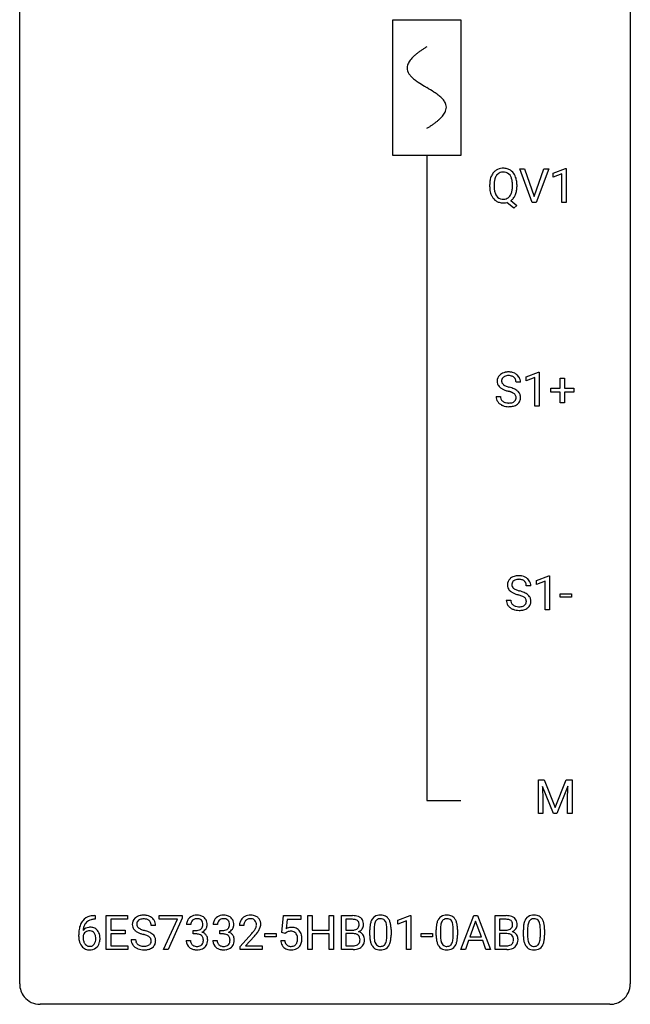
# Model space of a CAD drawing. Extents: x 2.8 to 26.6, y -2.8 to 76.6.
# Drawn here: x 2.8 to 26.6, y -2.8 to 35.6 of the extents above; entities that cross this region are included whole.
import ezdxf

# ---------------------------------------------------------------- set-up
doc = ezdxf.new("R2010")
doc.units = 0
for name, color, linetype in [('DEFAULT_255_1_388', 255, 'CONTINUOUS'), ('DEFAULT_255_2_778', 255, 'CONTINUOUS'), ('DEFAULT_255_2_778_1', 255, 'CONTINUOUS')]:
    doc.layers.add(name, color=color, linetype=linetype)

msp = doc.modelspace()

# ---------------------------------------------------------------- linework, layer by layer
at = {"layer": 'DEFAULT_255_1_388'}
for p, q in [((22.768, 28.464), (22.281, 29.78)), ((22.281, 29.78), (22.469, 29.78)), ((22.469, 29.78), (22.843, 28.695)), ((22.843, 28.695), (23.219, 29.78)), ((23.409, 29.78), (22.921, 28.464)), ((23.219, 29.78), (23.409, 29.78)), ((23.586, 29.607), (24.065, 29.786)), ((23.586, 29.455), (23.586, 29.607)), ((23.923, 29.578), (23.586, 29.455)), ((23.923, 28.464), (23.923, 29.578)), ((24.065, 29.786), (24.091, 29.786)), ((24.091, 29.786), (24.091, 28.464)), ((21.107, 29.068), (21.107, 29.163)), ((21.28, 29.176), (21.28, 29.08)), ((21.992, 29.067), (21.992, 29.165)), ((22.166, 29.164), (22.166, 29.08)), ((22.052, 28.242), (21.775, 28.463)), ((21.935, 28.536), (22.17, 28.351)), ((22.921, 28.464), (22.768, 28.464)), ((24.091, 28.464), (23.923, 28.464)), ((22.17, 28.351), (22.052, 28.242)), ((22.533, 21.669), (23.012, 21.849)), ((22.533, 21.517), (22.533, 21.669)), ((22.87, 21.641), (22.533, 21.517)), ((22.87, 20.527), (22.87, 21.641)), ((23.012, 21.849), (23.038, 21.849)), ((23.038, 21.849), (23.038, 20.527)), ((23.856, 21.233), (23.856, 21.617)), ((23.856, 21.617), (24.024, 21.617)), ((24.024, 21.617), (24.024, 21.233)), ((22.307, 21.462), (22.133, 21.462)), ((23.489, 21.074), (23.489, 21.233)), ((23.489, 21.233), (23.856, 21.233)), ((24.024, 21.233), (24.391, 21.233)), ((24.391, 21.233), (24.391, 21.074)), ((21.354, 20.908), (21.528, 20.908)), ((23.856, 21.074), (23.489, 21.074)), ((23.856, 20.659), (23.856, 21.074)), ((24.391, 21.074), (24.024, 21.074)), ((24.024, 21.074), (24.024, 20.659)), ((23.038, 20.527), (22.87, 20.527)), ((24.024, 20.659), (23.856, 20.659)), ((22.934, 13.732), (23.413, 13.911)), ((23.413, 13.911), (23.439, 13.911)), ((23.439, 13.911), (23.439, 12.589)), ((22.708, 13.525), (22.534, 13.525)), ((22.934, 13.58), (22.934, 13.732)), ((23.271, 13.703), (22.934, 13.58)), ((23.271, 12.589), (23.271, 13.703)), ((23.853, 13.08), (23.853, 13.216)), ((23.853, 13.216), (24.294, 13.216)), ((24.294, 13.08), (23.853, 13.08)), ((24.294, 13.216), (24.294, 13.08)), ((21.755, 12.971), (21.929, 12.971)), ((23.439, 12.589), (23.271, 12.589)), ((23.008, 5.967), (23.232, 5.967)), ((23.008, 4.652), (23.008, 5.967)), ((23.232, 5.967), (23.662, 4.894)), ((23.662, 4.894), (24.092, 5.967)), ((24.092, 5.967), (24.317, 5.967)), ((24.317, 5.967), (24.317, 4.652)), ((23.596, 4.652), (23.165, 5.714)), ((23.165, 5.714), (23.182, 5.164)), ((24.16, 5.717), (23.728, 4.652)), ((24.144, 5.164), (24.16, 5.717)), ((23.182, 5.164), (23.182, 4.652)), ((24.144, 4.652), (24.144, 5.164)), ((23.182, 4.652), (23.008, 4.652)), ((23.728, 4.652), (23.596, 4.652)), ((24.317, 4.652), (24.144, 4.652)), ((5.727, 0.535), (5.697, 0.535)), ((5.698, 0.677), (5.727, 0.677)), ((5.727, 0.677), (5.727, 0.535)), ((6.154, -0.64), (6.154, 0.676)), ((6.154, 0.676), (6.981, 0.676)), ((6.981, 0.533), (6.327, 0.533)), ((6.327, 0.533), (6.327, 0.11)), ((6.981, 0.676), (6.981, 0.533)), ((8.22, 0.538), (8.22, 0.676)), ((8.22, 0.676), (9.109, 0.676)), ((8.932, 0.538), (8.22, 0.538)), ((8.389, -0.64), (8.932, 0.538)), ((9.109, 0.582), (8.565, -0.64)), ((9.109, 0.676), (9.109, 0.582)), ((13.004, 0.02), (13.071, 0.676)), ((13.071, 0.676), (13.745, 0.676)), ((13.212, 0.521), (13.173, 0.163)), ((13.745, 0.521), (13.212, 0.521)), ((13.745, 0.676), (13.745, 0.521)), ((14.009, -0.64), (14.009, 0.676)), ((14.009, 0.676), (14.183, 0.676)), ((14.183, 0.676), (14.183, 0.11)), ((14.846, 0.11), (14.846, 0.676)), ((14.846, 0.676), (15.02, 0.676)), ((15.02, 0.676), (15.02, -0.64)), ((15.329, -0.64), (15.329, 0.676)), ((15.329, 0.676), (15.759, 0.676)), ((15.502, 0.533), (15.502, 0.115)), ((15.759, 0.533), (15.502, 0.533)), ((17.521, 0.502), (18, 0.682)), ((17.521, 0.351), (17.521, 0.502)), ((17.858, 0.474), (17.521, 0.351)), ((17.858, -0.64), (17.858, 0.474)), ((18, 0.682), (18.026, 0.682)), ((18.026, 0.682), (18.026, -0.64)), ((19.981, -0.64), (20.483, 0.676)), ((20.559, 0.462), (20.336, -0.154)), ((20.483, 0.676), (20.635, 0.676)), ((20.783, -0.154), (20.559, 0.462)), ((20.635, 0.676), (21.139, -0.64)), ((21.316, -0.64), (21.316, 0.676)), ((21.316, 0.676), (21.746, 0.676)), ((21.489, 0.533), (21.489, 0.115)), ((21.746, 0.533), (21.489, 0.533)), ((6.327, 0.11), (6.897, 0.11)), ((6.897, 0.11), (6.897, -0.032)), ((8.078, 0.295), (7.904, 0.295)), ((9.454, 0.331), (9.286, 0.331)), ((9.542, -0.037), (9.542, 0.099)), ((9.542, 0.099), (9.668, 0.099)), ((10.493, 0.331), (10.326, 0.331)), ((10.581, -0.037), (10.581, 0.099)), ((10.581, 0.099), (10.707, 0.099)), ((11.519, 0.288), (11.352, 0.288)), ((13.137, -0.015), (13.004, 0.02)), ((13.182, 0.022), (13.137, -0.015)), ((14.183, 0.11), (14.846, 0.11)), ((15.502, 0.115), (15.764, 0.115)), ((16.432, -0.101), (16.432, 0.122)), ((16.599, 0.163), (16.599, -0.105)), ((17.095, -0.124), (17.095, 0.15)), ((17.262, 0.138), (17.262, -0.079)), ((19.021, -0.101), (19.021, 0.122)), ((19.188, 0.163), (19.188, -0.105)), ((19.684, -0.124), (19.684, 0.15)), ((19.851, 0.138), (19.851, -0.079)), ((21.489, 0.115), (21.751, 0.115)), ((22.419, -0.101), (22.419, 0.122)), ((22.586, 0.163), (22.586, -0.105)), ((23.082, -0.124), (23.082, 0.15)), ((23.249, 0.138), (23.249, -0.079)), ((5.081, -0.139), (5.081, -0.075)), ((5.249, -0.097), (5.249, -0.158)), ((6.897, -0.032), (6.327, -0.032)), ((6.327, -0.032), (6.327, -0.498)), ((7.125, -0.258), (7.3, -0.258)), ((9.275, -0.293), (9.443, -0.293)), ((9.668, -0.037), (9.542, -0.037)), ((10.314, -0.293), (10.482, -0.293)), ((10.707, -0.037), (10.581, -0.037)), ((11.377, -0.52), (11.833, -0.014)), ((11.931, -0.121), (11.579, -0.503)), ((12.341, -0.149), (12.341, -0.013)), ((12.341, -0.013), (12.781, -0.013)), ((12.781, -0.149), (12.341, -0.149)), ((12.781, -0.013), (12.781, -0.149)), ((12.957, -0.294), (13.115, -0.294)), ((14.846, -0.032), (14.183, -0.032)), ((14.183, -0.032), (14.183, -0.64)), ((14.846, -0.64), (14.846, -0.032)), ((15.791, -0.024), (15.502, -0.024)), ((15.502, -0.024), (15.502, -0.498)), ((15.791, -0.024), (15.791, -0.024)), ((18.44, -0.149), (18.44, -0.013)), ((18.44, -0.013), (18.881, -0.013)), ((18.881, -0.149), (18.44, -0.149)), ((18.881, -0.013), (18.881, -0.149)), ((20.284, -0.296), (20.16, -0.64)), ((20.835, -0.296), (20.284, -0.296)), ((20.336, -0.154), (20.783, -0.154)), ((20.961, -0.64), (20.835, -0.296)), ((21.778, -0.024), (21.489, -0.024)), ((21.489, -0.024), (21.489, -0.498)), ((21.778, -0.024), (21.778, -0.024)), ((6.99, -0.64), (6.154, -0.64)), ((6.327, -0.498), (6.99, -0.498)), ((6.99, -0.498), (6.99, -0.64)), ((8.565, -0.64), (8.389, -0.64)), ((11.377, -0.64), (11.377, -0.52)), ((12.239, -0.64), (11.377, -0.64)), ((11.579, -0.503), (12.239, -0.503)), ((12.239, -0.503), (12.239, -0.64)), ((14.183, -0.64), (14.009, -0.64)), ((15.02, -0.64), (14.846, -0.64)), ((15.785, -0.64), (15.329, -0.64)), ((15.502, -0.498), (15.789, -0.498)), ((18.026, -0.64), (17.858, -0.64)), ((20.16, -0.64), (19.981, -0.64)), ((21.139, -0.64), (20.961, -0.64)), ((21.772, -0.64), (21.316, -0.64)), ((21.489, -0.498), (21.776, -0.498))]:
    msp.add_line(p, q, dxfattribs=at)
for centre, radius, start, end in [((21.678, 29.274), 0.553, 139.626, 156.0379), ((21.612, 29.327), 0.468, 122.6415, 139.3432), ((21.623, 29.306), 0.491, 93.0225, 122.4556), ((21.622, 29.346), 0.303, 110.9287, 143.9411), ((21.631, 29.306), 0.343, 89.3101, 109.989), ((21.635, 29.198), 0.6, 89.9757, 93.6341), ((21.639, 29.24), 0.558, 73.9666, 90.4228), ((21.636, 29.223), 0.426, 83.7963, 90.0959), ((21.657, 29.349), 0.299, 35.6594, 85.1579), ((21.66, 29.321), 0.475, 57.5177, 73.6815), ((21.655, 29.317), 0.481, 28.7261, 57.2768), ((21.553, 29.254), 0.601, 24.2451, 29.325), ((22.036, 29.167), 0.929, 169.5253, 180.2766), ((21.822, 29.207), 0.712, 155.8315, 169.5089), ((22.212, 29.167), 0.932, 174.0509, 179.4175), ((21.941, 29.198), 0.659, 163.0419, 174.314), ((21.727, 29.266), 0.434, 143.5289, 163.298), ((21.57, 29.284), 0.407, 20.0677, 35.9162), ((21.387, 29.217), 0.602, 7.829, 20.0423), ((21.054, 29.169), 0.939, 359.7135, 7.9656), ((21.449, 29.21), 0.714, 9.0644, 23.9639), ((21.195, 29.168), 0.971, 359.7586, 9.1891), ((22.039, 29.074), 0.932, 180.3723, 188.9254), ((21.814, 29.036), 0.705, 188.7217, 204.824), ((22.154, 29.075), 0.874, 179.6829, 188.9632), ((21.854, 29.026), 0.569, 188.8099, 202.93), ((21.717, 28.97), 0.422, 203.2072, 215.7877), ((21.563, 28.962), 0.415, 323.6547, 342.6591), ((21.335, 29.036), 0.655, 342.4092, 353.6452), ((21.016, 29.076), 0.976, 353.4028, 359.4847), ((21.449, 29.03), 0.713, 338.6861, 351.5541), ((21.158, 29.075), 1.007, 351.4531, 0.2488), ((21.725, 28.998), 0.607, 205.1185, 209.6465), ((21.627, 28.937), 0.492, 209.0633, 237.3493), ((21.617, 28.924), 0.476, 237.535, 252.1858), ((21.621, 28.895), 0.3, 214.7521, 264.2834), ((21.633, 28.985), 0.538, 252.5221, 270.4416), ((21.637, 28.991), 0.397, 263.4755, 270.0952), ((21.641, 28.962), 0.368, 269.3649, 287.515), ((21.637, 29.076), 0.629, 269.9937, 271.8317), ((21.642, 29.002), 0.555, 271.6372, 283.8614), ((21.661, 28.889), 0.293, 288.0629, 323.8116), ((21.664, 28.918), 0.469, 305.4418, 320.8707), ((21.593, 28.972), 0.558, 321.1169, 336.6796), ((21.555, 28.993), 0.601, 336.2886, 338.3448), ((21.71, 21.507), 0.314, 132.4834, 181.0242), ((21.711, 21.499), 0.315, 179.5063, 199.8695), ((21.777, 21.444), 0.406, 129.2526, 133.4249), ((21.794, 21.419), 0.436, 101.9879, 128.8742), ((21.831, 21.505), 0.26, 175.1781, 180.0581), ((21.737, 21.503), 0.166, 179.6141, 228.1247), ((21.755, 21.516), 0.184, 127.7287, 176.7106), ((21.782, 21.483), 0.226, 114.0403, 127.9849), ((21.813, 21.41), 0.305, 99.0696, 113.7659), ((21.838, 21.226), 0.635, 89.5906, 102.3171), ((21.84, 21.248), 0.47, 89.6695, 99.2313), ((21.846, 21.262), 0.599, 77.2359, 90.3249), ((21.843, 21.203), 0.515, 86.2643, 90.0533), ((21.855, 21.339), 0.378, 73.7889, 86.6654), ((21.892, 21.463), 0.249, 48.5927, 74.1243), ((21.87, 21.37), 0.488, 63.838, 77.0809), ((21.911, 21.486), 0.219, 14.9782, 48.2005), ((21.901, 21.429), 0.422, 45.9863, 64.1609), ((21.832, 21.465), 0.301, 359.4697, 14.9832), ((21.93, 21.462), 0.377, 32.2748, 45.6545), ((21.938, 21.464), 0.37, 359.6507, 32.613), ((21.703, 21.501), 0.308, 200.6782, 228.1765), ((21.758, 21.554), 0.385, 227.4063, 229.9877), ((21.846, 21.667), 0.528, 230.4982, 241.8088), ((22.018, 21.982), 0.887, 241.6337, 249.0065), ((21.786, 21.549), 0.233, 226.5785, 230.8792), ((21.839, 21.62), 0.321, 231.4636, 241.9262), ((21.974, 21.868), 0.603, 241.7177, 248.3259), ((22.207, 22.468), 1.409, 248.9197, 254.1442), ((22.13, 22.254), 1.02, 248.2007, 252.4528), ((22.265, 22.672), 1.459, 252.3389, 254.347), ((21.322, 19.379), 1.805, 71.7184, 73.9261), ((21.417, 19.637), 1.692, 71.0197, 74.4085), ((21.607, 20.188), 1.109, 66.1845, 71.0865), ((21.782, 20.582), 0.678, 59.3537, 66.2693), ((21.882, 20.751), 0.481, 49.1022, 59.3294), ((21.975, 20.856), 0.342, 32.7924, 49.2504), ((21.701, 20.904), 0.347, 179.2419, 215.2648), ((21.788, 20.905), 0.259, 179.3356, 199.1046), ((21.75, 20.895), 0.221, 199.883, 232.7061), ((21.803, 20.962), 0.306, 232.3736, 255.5137), ((21.524, 19.985), 1.166, 68.006, 71.8055), ((21.718, 20.461), 0.653, 62.2517, 68.1219), ((21.874, 20.754), 0.321, 52.7382, 62.4979), ((21.956, 20.851), 0.179, 306.3942, 355.3032), ((21.966, 20.876), 0.168, 16.4721, 52.6262), ((21.915, 20.862), 0.221, 359.4175, 16.1976), ((21.899, 20.859), 0.237, 354.3662, 0.0709), ((22, 20.855), 0.311, 307.5917, 336.4314), ((22.009, 20.881), 0.299, 31.1212, 32.3977), ((22.001, 20.878), 0.308, 8.1117, 30.7958), ((21.98, 20.857), 0.33, 337.4732, 0.7538), ((21.91, 20.862), 0.401, 359.8391, 8.4707), ((21.732, 20.926), 0.385, 215.3403, 233.0843), ((21.794, 21.01), 0.49, 233.1672, 246.4952), ((21.841, 21.109), 0.599, 246.138, 248.0541), ((21.848, 21.13), 0.622, 248.2707, 270.4055), ((21.842, 21.102), 0.451, 255.2448, 267.5318), ((21.852, 21.241), 0.59, 267.1565, 270.0295), ((21.855, 21.191), 0.54, 269.7, 278.1662), ((21.852, 21.36), 0.851, 269.9709, 272.8181), ((21.867, 21.157), 0.648, 272.4385, 284.6465), ((21.884, 20.996), 0.344, 278.0229, 290.6255), ((21.923, 20.892), 0.232, 290.6616, 307.0374), ((21.922, 20.952), 0.436, 284.3734, 307.1426), ((21.949, 20.911), 0.387, 307.6561, 308.4562), ((22.178, 13.507), 0.406, 129.2526, 133.4249), ((22.195, 13.482), 0.436, 101.9879, 128.8742), ((22.239, 13.288), 0.635, 89.5906, 102.3171), ((22.247, 13.324), 0.599, 77.2359, 90.3249), ((22.271, 13.433), 0.488, 63.838, 77.0809), ((22.302, 13.491), 0.422, 45.9863, 64.1609), ((22.111, 13.57), 0.314, 132.4834, 181.0242), ((22.112, 13.562), 0.315, 179.5063, 199.8695), ((22.104, 13.563), 0.308, 200.6782, 228.1765), ((22.232, 13.567), 0.26, 175.1781, 180.0581), ((22.138, 13.566), 0.166, 179.6141, 228.1247), ((22.156, 13.579), 0.184, 127.7287, 176.7106), ((22.187, 13.612), 0.233, 226.5785, 230.8792), ((22.24, 13.682), 0.321, 231.4636, 241.9262), ((22.183, 13.545), 0.226, 114.0403, 127.9849), ((22.214, 13.473), 0.305, 99.0696, 113.7659), ((22.241, 13.31), 0.47, 89.6695, 99.2313), ((22.244, 13.266), 0.515, 86.2643, 90.0533), ((22.256, 13.402), 0.378, 73.7889, 86.6654), ((22.293, 13.525), 0.249, 48.5927, 74.1243), ((22.312, 13.549), 0.219, 14.9782, 48.2005), ((22.233, 13.527), 0.301, 359.4697, 14.9832), ((22.331, 13.525), 0.377, 32.2748, 45.6545), ((22.339, 13.527), 0.37, 359.6507, 32.613), ((22.159, 13.617), 0.385, 227.4063, 229.9877), ((22.247, 13.729), 0.528, 230.4982, 241.8088), ((22.419, 14.044), 0.887, 241.6337, 249.0065), ((22.375, 13.93), 0.603, 241.7177, 248.3259), ((22.608, 14.531), 1.409, 248.9197, 254.1442), ((22.531, 14.316), 1.02, 248.2007, 252.4528), ((22.666, 14.735), 1.459, 252.3389, 254.347), ((21.723, 11.442), 1.805, 71.7184, 73.9261), ((21.818, 11.7), 1.692, 71.0197, 74.4085), ((21.925, 12.048), 1.166, 68.006, 71.8055), ((22.119, 12.523), 0.653, 62.2517, 68.1219), ((22.008, 12.25), 1.109, 66.1845, 71.0865), ((22.275, 12.816), 0.321, 52.7382, 62.4979), ((22.183, 12.645), 0.678, 59.3537, 66.2693), ((22.367, 12.938), 0.168, 16.4721, 52.6262), ((22.283, 12.814), 0.481, 49.1022, 59.3294), ((22.376, 12.919), 0.342, 32.7924, 49.2504), ((22.41, 12.944), 0.299, 31.1212, 32.3977), ((22.402, 12.94), 0.308, 8.1117, 30.7958), ((22.102, 12.966), 0.347, 179.2419, 215.2648), ((22.133, 12.988), 0.385, 215.3403, 233.0843), ((22.195, 13.073), 0.49, 233.1672, 246.4952), ((22.189, 12.968), 0.259, 179.3356, 199.1046), ((22.151, 12.958), 0.221, 199.883, 232.7061), ((22.204, 13.025), 0.306, 232.3736, 255.5137), ((22.243, 13.165), 0.451, 255.2448, 267.5318), ((22.253, 13.303), 0.59, 267.1565, 270.0295), ((22.256, 13.253), 0.54, 269.7, 278.1662), ((22.285, 13.059), 0.344, 278.0229, 290.6255), ((22.324, 12.954), 0.232, 290.6616, 307.0374), ((22.323, 13.015), 0.436, 284.3734, 307.1426), ((22.357, 12.913), 0.179, 306.3942, 355.3032), ((22.316, 12.924), 0.221, 359.4175, 16.1976), ((22.3, 12.922), 0.237, 354.3662, 0.0709), ((22.35, 12.974), 0.387, 307.6561, 308.4562), ((22.401, 12.917), 0.311, 307.5917, 336.4314), ((22.381, 12.919), 0.33, 337.4732, 0.7538), ((22.311, 12.925), 0.401, 359.8391, 8.4707), ((22.242, 13.171), 0.599, 246.138, 248.0541), ((22.249, 13.193), 0.622, 248.2707, 270.4055), ((22.253, 13.422), 0.851, 269.9709, 272.8181), ((22.268, 13.22), 0.648, 272.4385, 284.6465), ((5.702, 0.109), 0.596, 141.4299, 157.8541), ((5.63, 0.16), 0.508, 102.8716, 140.8565), ((5.677, 0.123), 0.416, 134.5304, 161.621), ((5.659, 0.135), 0.394, 104.2856, 133.863), ((5.703, -0.115), 0.791, 90.3778, 103.5868), ((5.702, -0.027), 0.562, 90.6001, 104.5147), ((7.481, 0.341), 0.314, 132.4834, 181.0242), ((7.548, 0.278), 0.406, 129.2526, 133.4249), ((7.565, 0.253), 0.436, 101.9879, 128.8742), ((7.526, 0.349), 0.184, 127.7287, 176.7106), ((7.553, 0.316), 0.226, 114.0403, 127.9849), ((7.584, 0.244), 0.305, 99.0696, 113.7659), ((7.609, 0.059), 0.635, 89.5906, 102.3171), ((7.611, 0.081), 0.47, 89.6695, 99.2313), ((7.617, 0.095), 0.599, 77.2359, 90.3249), ((7.614, 0.037), 0.515, 86.2643, 90.0533), ((7.626, 0.172), 0.378, 73.7889, 86.6654), ((7.663, 0.296), 0.249, 48.5927, 74.1243), ((7.641, 0.204), 0.488, 63.838, 77.0809), ((7.682, 0.319), 0.219, 14.9782, 48.2005), ((7.672, 0.262), 0.422, 45.9863, 64.1609), ((7.701, 0.295), 0.377, 32.2748, 45.6545), ((7.709, 0.298), 0.37, 359.6507, 32.613), ((9.636, 0.335), 0.349, 155.3484, 180.7484), ((9.63, 0.332), 0.345, 131.5745, 154.4799), ((9.665, 0.296), 0.396, 96.9874, 131.9691), ((9.661, 0.346), 0.206, 133.835, 173.5343), ((9.666, 0.339), 0.215, 103.293, 133.562), ((9.69, 0.156), 0.538, 89.8593, 97.7827), ((9.689, 0.249), 0.307, 89.5322, 103.5319), ((9.695, 0.127), 0.567, 78.3654, 90.4133), ((9.695, 0.218), 0.338, 76.1116, 90.7029), ((9.739, 0.374), 0.177, 13.9578, 77.6714), ((9.736, 0.313), 0.376, 56.623, 78.6387), ((9.587, 0.33), 0.334, 359.1804, 15.0452), ((9.76, 0.356), 0.328, 47.0255, 56.0856), ((9.762, 0.36), 0.323, 10.9208, 46.7779), ((9.609, 0.325), 0.48, 359.6364, 11.6088), ((10.675, 0.335), 0.349, 155.3484, 180.7484), ((10.669, 0.332), 0.345, 131.5745, 154.4799), ((10.704, 0.296), 0.396, 96.9874, 131.9691), ((10.7, 0.346), 0.206, 133.835, 173.5343), ((10.705, 0.339), 0.215, 103.293, 133.562), ((10.729, 0.156), 0.538, 89.8593, 97.7827), ((10.728, 0.249), 0.307, 89.5322, 103.5319), ((10.734, 0.127), 0.567, 78.3654, 90.4133), ((10.735, 0.218), 0.338, 76.1116, 90.7029), ((10.778, 0.374), 0.177, 13.9578, 77.6714), ((10.775, 0.313), 0.376, 56.623, 78.6387), ((10.627, 0.33), 0.334, 359.1804, 15.0452), ((10.799, 0.356), 0.328, 47.0255, 56.0856), ((10.801, 0.36), 0.323, 10.9208, 46.7779), ((10.648, 0.325), 0.48, 359.6364, 11.6088), ((11.81, 0.293), 0.458, 163.2878, 180.5582), ((11.72, 0.317), 0.364, 133.4541, 162.9471), ((11.74, 0.296), 0.394, 100.787, 133.4382), ((11.757, 0.324), 0.234, 136.1757, 166.3673), ((11.743, 0.335), 0.216, 129.7286, 135.7539), ((11.752, 0.321), 0.233, 102.1738, 129.2061), ((11.779, 0.122), 0.572, 89.6607, 101.3702), ((11.779, 0.205), 0.352, 89.5461, 102.5418), ((11.786, 0.129), 0.565, 78.2173, 90.4129), ((11.783, 0.265), 0.291, 82.1602, 90.1506), ((11.798, 0.348), 0.207, 43.4417, 83.1661), ((11.826, 0.311), 0.378, 55.9269, 78.4888), ((11.789, 0.339), 0.219, 16.1713, 43.5286), ((11.732, 0.324), 0.278, 359.4863, 15.9343), ((11.848, 0.35), 0.334, 47.9298, 55.4049), ((11.86, 0.361), 0.318, 4.3348, 48.056), ((11.736, 0.342), 0.442, 359.9252, 5.5972), ((15.763, -0.153), 0.829, 82.1256, 90.2933), ((15.759, 0.085), 0.448, 89.8852, 90.0383), ((15.762, -0.003), 0.536, 82.6982, 90.173), ((15.788, 0.201), 0.331, 71.6866, 82.8453), ((15.807, 0.153), 0.52, 69.9044, 82.2858), ((15.831, 0.325), 0.199, 52.8283, 71.985), ((15.862, 0.369), 0.146, 31.8851, 52.1416), ((15.871, 0.326), 0.335, 51.184, 70.0181), ((15.829, 0.351), 0.183, 10.9186, 31.3225), ((15.722, 0.328), 0.293, 359.5559, 11.2093), ((15.9, 0.368), 0.284, 12.1018, 50.4213), ((15.744, 0.329), 0.445, 359.5252, 12.8212), ((17.268, 0.185), 0.833, 164.3059, 173.9001), ((16.94, 0.279), 0.492, 148.7922, 164.5682), ((16.833, 0.339), 0.369, 144.5884, 148.1162), ((16.794, 0.366), 0.322, 101.644, 144.5143), ((17.178, 0.221), 0.575, 163.3765, 172.1411), ((16.943, 0.292), 0.329, 149.4208, 163.6283), ((16.823, 0.364), 0.189, 105.7981, 149.7388), ((16.842, 0.176), 0.518, 89.5283, 102.582), ((16.844, 0.289), 0.267, 89.3804, 105.6764), ((16.851, 0.171), 0.522, 77.0438, 90.5082), ((16.848, 0.26), 0.296, 81.1057, 90.2187), ((16.868, 0.36), 0.195, 30.7408, 82.4658), ((16.896, 0.356), 0.332, 48.2778, 77.4996), ((16.809, 0.321), 0.265, 24.2875, 31.3934), ((16.677, 0.265), 0.409, 12.0807, 23.8171), ((16.905, 0.371), 0.316, 36.3142, 47.6307), ((16.807, 0.305), 0.434, 18.2931, 35.677), ((16.521, 0.207), 0.736, 8.0247, 18.5606), ((19.856, 0.185), 0.833, 164.3059, 173.9001), ((19.529, 0.279), 0.492, 148.7922, 164.5682), ((19.422, 0.339), 0.369, 144.5884, 148.1162), ((19.383, 0.366), 0.322, 101.644, 144.5143), ((19.767, 0.221), 0.575, 163.3765, 172.1411), ((19.531, 0.292), 0.329, 149.4208, 163.6283), ((19.412, 0.364), 0.189, 105.7981, 149.7388), ((19.431, 0.176), 0.518, 89.5283, 102.582), ((19.432, 0.289), 0.267, 89.3804, 105.6764), ((19.44, 0.171), 0.522, 77.0438, 90.5082), ((19.436, 0.26), 0.296, 81.1057, 90.2187), ((19.457, 0.36), 0.195, 30.7408, 82.4658), ((19.485, 0.356), 0.332, 48.2778, 77.4996), ((19.398, 0.321), 0.265, 24.2875, 31.3934), ((19.266, 0.265), 0.409, 12.0807, 23.8171), ((19.493, 0.371), 0.316, 36.3142, 47.6307), ((19.396, 0.305), 0.434, 18.2931, 35.677), ((19.109, 0.207), 0.736, 8.0247, 18.5606), ((21.75, -0.153), 0.829, 82.1256, 90.2933), ((21.746, 0.085), 0.448, 89.8852, 90.0383), ((21.749, -0.003), 0.536, 82.6982, 90.173), ((21.775, 0.201), 0.331, 71.6866, 82.8453), ((21.794, 0.153), 0.52, 69.9044, 82.2858), ((21.818, 0.325), 0.199, 52.8283, 71.985), ((21.849, 0.369), 0.146, 31.8851, 52.1416), ((21.858, 0.326), 0.335, 51.184, 70.0181), ((21.816, 0.351), 0.183, 10.9186, 31.3225), ((21.709, 0.328), 0.293, 359.5559, 11.2093), ((21.887, 0.368), 0.284, 12.1018, 50.4213), ((21.731, 0.329), 0.445, 359.5252, 12.8212), ((23.255, 0.185), 0.833, 164.3059, 173.9001), ((22.927, 0.279), 0.492, 148.7922, 164.5682), ((22.82, 0.339), 0.369, 144.5884, 148.1162), ((22.782, 0.366), 0.322, 101.644, 144.5143), ((23.165, 0.221), 0.575, 163.3765, 172.1411), ((22.93, 0.292), 0.329, 149.4208, 163.6283), ((22.81, 0.364), 0.189, 105.7981, 149.7388), ((22.829, 0.176), 0.518, 89.5283, 102.582), ((22.831, 0.289), 0.267, 89.3804, 105.6764), ((22.838, 0.171), 0.522, 77.0438, 90.5082), ((22.835, 0.26), 0.296, 81.1057, 90.2187), ((22.855, 0.36), 0.195, 30.7408, 82.4658), ((22.883, 0.356), 0.332, 48.2778, 77.4996), ((22.796, 0.321), 0.265, 24.2875, 31.3934), ((22.664, 0.265), 0.409, 12.0807, 23.8171), ((22.892, 0.371), 0.316, 36.3142, 47.6307), ((22.794, 0.305), 0.434, 18.2931, 35.677), ((22.508, 0.207), 0.736, 8.0247, 18.5606), ((6.446, -0.068), 1.364, 171.4524, 180.3159), ((5.951, 0.009), 0.864, 157.9802, 171.6247), ((5.51, -0.12), 0.341, 95.8332, 138.9954), ((6.022, 0.035), 0.773, 173.7818, 174.9252), ((5.863, 0.057), 0.613, 161.2851, 174.2074), ((5.512, -0.2), 0.284, 124.9742, 144.896), ((5.507, -0.183), 0.267, 89.8751, 126.2072), ((5.535, -0.264), 0.487, 89.8756, 97.0541), ((5.508, -0.18), 0.264, 85.015, 90.0508), ((5.516, -0.124), 0.208, 36.825, 85.7417), ((5.54, -0.17), 0.393, 71.6407, 90.6241), ((5.557, -0.108), 0.329, 39.6368, 71.0191), ((5.468, -0.167), 0.271, 32.3029, 38.0821), ((5.485, -0.169), 0.423, 10.6588, 39.9045), ((7.482, 0.332), 0.315, 179.5063, 199.8695), ((7.474, 0.334), 0.308, 200.6782, 228.1765), ((7.529, 0.388), 0.385, 227.4063, 229.9877), ((7.617, 0.5), 0.528, 230.4982, 241.8088), ((7.602, 0.338), 0.26, 175.1781, 180.0581), ((7.508, 0.337), 0.166, 179.6141, 228.1247), ((7.789, 0.815), 0.887, 241.6337, 249.0065), ((7.557, 0.383), 0.233, 226.5785, 230.8792), ((7.61, 0.453), 0.321, 231.4636, 241.9262), ((7.745, 0.701), 0.603, 241.7177, 248.3259), ((7.901, 1.087), 1.02, 248.2007, 252.4528), ((8.036, 1.506), 1.459, 252.3389, 254.347), ((7.188, -1.529), 1.692, 71.0197, 74.4085), ((7.378, -0.979), 1.109, 66.1845, 71.0865), ((7.553, -0.585), 0.678, 59.3537, 66.2693), ((7.603, 0.298), 0.301, 359.4697, 14.9832), ((9.743, 0.331), 0.289, 172.5097, 180.1361), ((9.664, 0.481), 0.382, 270.492, 281.8953), ((9.692, 0.357), 0.255, 281.669, 301.2944), ((9.711, 0.322), 0.215, 301.7835, 311.7546), ((9.721, 0.311), 0.2, 311.7325, 354.2803), ((9.728, 0.406), 0.402, 292.5422, 293.6931), ((9.772, -0.32), 0.372, 57.6433, 72.8626), ((9.759, 0.346), 0.334, 292.9804, 325.2391), ((9.639, 0.325), 0.282, 353.0942, 0.1175), ((9.742, 0.358), 0.355, 325.2332, 332.8747), ((9.815, 0.323), 0.274, 332.355, 359.718), ((10.782, 0.331), 0.289, 172.5097, 180.1361), ((10.704, 0.481), 0.382, 270.492, 281.8953), ((10.731, 0.357), 0.255, 281.669, 301.2944), ((10.75, 0.322), 0.215, 301.7835, 311.7546), ((10.76, 0.311), 0.2, 311.7325, 354.2803), ((10.767, 0.406), 0.402, 292.5422, 293.6931), ((10.811, -0.32), 0.372, 57.6433, 72.8626), ((10.798, 0.346), 0.334, 292.9804, 325.2391), ((10.678, 0.325), 0.282, 353.0942, 0.1175), ((10.781, 0.358), 0.355, 325.2332, 332.8747), ((10.854, 0.323), 0.274, 332.355, 359.718), ((11.87, 0.294), 0.351, 165.9091, 178.8685), ((11.968, 0.288), 0.448, 178.4391, 180.0084), ((10.315, 1.328), 2.026, 318.5133, 320.7829), ((10.91, 0.844), 1.259, 320.7373, 323.9739), ((11.351, 0.525), 0.715, 323.8963, 328.6419), ((11.581, 0.383), 0.444, 328.8295, 331.7891), ((11.693, 0.325), 0.318, 331.4255, 352.9366), ((11.031, 0.754), 1.254, 319.6472, 327.096), ((11.709, 0.322), 0.302, 353.2258, 0.0166), ((11.479, 0.466), 0.721, 326.9133, 338.3508), ((11.785, 0.348), 0.394, 337.8914, 358.9968), ((13.381, -0.195), 0.414, 93.7182, 120.2539), ((13.302, -0.136), 0.199, 114.1952, 127.3642), ((13.328, -0.197), 0.265, 98.9836, 113.8906), ((13.351, -0.335), 0.405, 89.6805, 99.1614), ((13.354, -0.26), 0.33, 84.6966, 90.0672), ((13.392, -0.286), 0.506, 89.966, 94.2495), ((13.368, -0.169), 0.237, 41.7851, 85.9892), ((13.397, -0.22), 0.439, 73.8045, 90.5586), ((13.423, -0.123), 0.339, 41.3071, 73.543), ((13.376, -0.164), 0.401, 13.5076, 41.2175), ((15.767, 0.484), 0.37, 269.6065, 281.4534), ((15.792, 0.366), 0.249, 281.2044, 302.5144), ((15.807, 0.338), 0.217, 303.0211, 309.8379), ((15.828, 0.315), 0.186, 309.5229, 356.951), ((15.834, 0.425), 0.406, 293.1995, 299.1396), ((15.91, -0.26), 0.323, 54.001, 74.9169), ((15.753, 0.326), 0.261, 355.4699, 0.0499), ((15.875, 0.357), 0.327, 298.6824, 323.2758), ((15.923, -0.237), 0.297, 36.3579, 53.5293), ((15.922, 0.321), 0.267, 323.4907, 0.8818), ((17.776, 0.127), 1.344, 173.7674, 180.2316), ((17.891, 0.151), 1.292, 177.8639, 179.5036), ((17.549, 0.168), 0.95, 172.0258, 178.0705), ((16.367, 0.196), 0.726, 4.8365, 12.2906), ((15.893, 0.154), 1.202, 359.8093, 4.9408), ((16.052, 0.138), 1.21, 1.1275, 8.1718), ((15.688, 0.123), 1.575, 0.5433, 1.3867), ((20.365, 0.127), 1.344, 173.7674, 180.2316), ((20.48, 0.151), 1.292, 177.8639, 179.5036), ((20.138, 0.168), 0.95, 172.0258, 178.0705), ((18.956, 0.196), 0.726, 4.8365, 12.2906), ((18.482, 0.154), 1.202, 359.8093, 4.9408), ((18.641, 0.138), 1.21, 1.1275, 8.1718), ((18.276, 0.123), 1.575, 0.5433, 1.3867), ((21.754, 0.484), 0.37, 269.6065, 281.4534), ((21.779, 0.366), 0.249, 281.2044, 302.5144), ((21.794, 0.338), 0.217, 303.0211, 309.8379), ((21.815, 0.315), 0.186, 309.5229, 356.951), ((21.821, 0.425), 0.406, 293.1995, 299.1396), ((21.897, -0.26), 0.323, 54.001, 74.9169), ((21.74, 0.326), 0.261, 355.4699, 0.0499), ((21.862, 0.357), 0.327, 298.6824, 323.2758), ((21.91, -0.237), 0.297, 36.3579, 53.5293), ((21.909, 0.321), 0.267, 323.4907, 0.8818), ((23.763, 0.127), 1.344, 173.7674, 180.2316), ((23.878, 0.151), 1.292, 177.8639, 179.5036), ((23.536, 0.168), 0.95, 172.0258, 178.0705), ((22.354, 0.196), 0.726, 4.8365, 12.2906), ((21.88, 0.154), 1.202, 359.8093, 4.9408), ((22.039, 0.138), 1.21, 1.1275, 8.1718), ((21.675, 0.123), 1.575, 0.5433, 1.3867), ((5.818, -0.144), 0.736, 179.6345, 191.7837), ((5.6, -0.193), 0.513, 191.4115, 218.6078), ((5.493, -0.184), 0.258, 145.2975, 160.2661), ((5.838, -0.162), 0.589, 179.6512, 190.2856), ((5.648, -0.198), 0.395, 190.0945, 207.51), ((5.584, -0.228), 0.325, 207.9585, 216.3254), ((5.449, -0.258), 0.293, 322.6007, 346.5183), ((5.433, -0.186), 0.311, 11.0483, 31.8146), ((5.319, -0.225), 0.428, 346.2585, 358.774), ((5.29, -0.216), 0.457, 359.6211, 11.284), ((5.204, -0.219), 0.543, 358.3758, 0.0082), ((5.494, -0.26), 0.413, 318.1409, 347.6118), ((5.307, -0.215), 0.606, 347.2486, 0.4371), ((5.311, -0.207), 0.601, 359.6828, 11.1327), ((7.472, -0.263), 0.347, 179.2419, 215.2648), ((7.559, -0.262), 0.259, 179.3356, 199.1046), ((7.521, -0.271), 0.221, 199.883, 232.7061), ((7.978, 1.302), 1.409, 248.9197, 254.1442), ((7.094, -1.787), 1.805, 71.7184, 73.9261), ((7.296, -1.182), 1.166, 68.006, 71.8055), ((7.489, -0.706), 0.653, 62.2517, 68.1219), ((7.645, -0.413), 0.321, 52.7382, 62.4979), ((7.728, -0.316), 0.179, 306.3942, 355.3032), ((7.737, -0.291), 0.168, 16.4721, 52.6262), ((7.686, -0.305), 0.221, 359.4175, 16.1976), ((7.653, -0.416), 0.481, 49.1022, 59.3294), ((7.67, -0.308), 0.237, 354.3662, 0.0709), ((7.746, -0.311), 0.342, 32.7924, 49.2504), ((7.781, -0.286), 0.299, 31.1212, 32.3977), ((7.772, -0.289), 0.308, 8.1117, 30.7958), ((7.751, -0.31), 0.33, 337.4732, 0.7538), ((7.681, -0.304), 0.401, 359.8391, 8.4707), ((9.72, -0.293), 0.445, 179.976, 183.2331), ((9.603, -0.308), 0.328, 181.8183, 229.6455), ((9.701, -0.295), 0.258, 179.4468, 196.2872), ((9.646, -0.31), 0.201, 196.5661, 227.7059), ((9.662, -0.55), 0.513, 84.0196, 89.3326), ((9.68, -0.397), 0.358, 71.9008, 84.3555), ((9.72, -0.277), 0.232, 49.5091, 72.1833), ((9.741, -0.249), 0.198, 12.9498, 48.7551), ((9.733, -0.314), 0.204, 315.0731, 345.0429), ((9.629, -0.284), 0.312, 344.5985, 357.9271), ((9.643, -0.274), 0.298, 359.5051, 13.4237), ((9.528, -0.277), 0.414, 357.4755, 0.0225), ((9.812, -0.256), 0.296, 36.7247, 57.4701), ((9.811, -0.254), 0.296, 8.0545, 36.3562), ((9.672, -0.277), 0.437, 343.9832, 0.5571), ((9.714, -0.272), 0.395, 359.8317, 8.5873), ((10.759, -0.293), 0.445, 179.976, 183.2331), ((10.642, -0.308), 0.328, 181.8183, 229.6455), ((10.74, -0.295), 0.258, 179.4468, 196.2872), ((10.685, -0.31), 0.201, 196.5661, 227.7059), ((10.701, -0.55), 0.513, 84.0196, 89.3326), ((10.719, -0.397), 0.358, 71.9008, 84.3555), ((10.759, -0.277), 0.232, 49.5091, 72.1833), ((10.78, -0.249), 0.198, 12.9498, 48.7551), ((10.772, -0.314), 0.204, 315.0731, 345.0429), ((10.668, -0.284), 0.312, 344.5985, 357.9271), ((10.682, -0.274), 0.298, 359.5051, 13.4237), ((10.567, -0.277), 0.414, 357.4755, 0.0225), ((10.851, -0.256), 0.296, 36.7247, 57.4701), ((10.85, -0.254), 0.296, 8.0545, 36.3562), ((10.711, -0.277), 0.437, 343.9832, 0.5571), ((10.753, -0.272), 0.395, 359.8317, 8.5873), ((10.6, 1.109), 1.813, 317.2588, 319.9046), ((13.46, -0.25), 0.505, 184.9244, 194.4976), ((13.321, -0.291), 0.36, 193.7536, 228.5273), ((13.482, -0.246), 0.37, 187.3597, 198.6734), ((13.364, -0.287), 0.245, 198.4454, 217.7945), ((13.342, -0.191), 0.271, 12.649, 41.6081), ((13.343, -0.273), 0.267, 320.6712, 344.544), ((13.213, -0.234), 0.403, 344.2414, 356.7358), ((13.223, -0.219), 0.393, 359.5579, 12.9534), ((13.073, -0.223), 0.544, 356.3547, 0.0507), ((13.373, -0.27), 0.405, 323.6727, 348.1675), ((13.191, -0.212), 0.592, 1.133, 13.8831), ((13.176, -0.225), 0.607, 347.8573, 0.4294), ((13.032, -0.22), 0.752, 359.9925, 1.5431), ((15.796, -0.431), 0.407, 76.5652, 90.7103), ((15.855, -0.222), 0.19, 17.6685, 78.994), ((15.842, -0.282), 0.206, 311.9917, 351.7144), ((15.738, -0.257), 0.312, 359.0457, 17.2295), ((15.75, -0.263), 0.3, 350.7343, 0.2222), ((15.896, -0.294), 0.324, 311.1786, 344.6888), ((15.908, -0.248), 0.315, 4.8189, 36.309), ((15.784, -0.264), 0.44, 344.7479, 0.5372), ((15.821, -0.26), 0.403, 359.9373, 5.5201), ((17.943, -0.082), 1.512, 180.7435, 181.1522), ((17.638, -0.093), 1.207, 180.8977, 188.0055), ((17.193, -0.157), 0.757, 187.8816, 198.2347), ((17.77, -0.109), 1.171, 179.7996, 185.2461), ((17.315, -0.152), 0.714, 185.1412, 193.0082), ((17.017, -0.222), 0.408, 192.7897, 205.2507), ((16.759, -0.259), 0.32, 328.6635, 343.3325), ((16.515, -0.183), 0.576, 343.0498, 351.9392), ((16.125, -0.126), 0.97, 351.8072, 357.7958), ((15.761, -0.107), 1.334, 357.5871, 359.2682), ((16.743, -0.238), 0.503, 329.2804, 344.7473), ((16.406, -0.142), 0.853, 344.4935, 353.9764), ((15.884, -0.084), 1.378, 353.8441, 0.2288), ((20.532, -0.082), 1.512, 180.7435, 181.1522), ((20.227, -0.093), 1.207, 180.8977, 188.0055), ((19.782, -0.157), 0.757, 187.8816, 198.2347), ((20.358, -0.109), 1.171, 179.7996, 185.2461), ((19.903, -0.152), 0.714, 185.1412, 193.0082), ((19.606, -0.222), 0.408, 192.7897, 205.2507), ((19.348, -0.259), 0.32, 328.6635, 343.3325), ((19.103, -0.183), 0.576, 343.0498, 351.9392), ((18.713, -0.126), 0.97, 351.8072, 357.7958), ((18.35, -0.107), 1.334, 357.5871, 359.2682), ((19.332, -0.238), 0.503, 329.2804, 344.7473), ((18.995, -0.142), 0.853, 344.4935, 353.9764), ((18.473, -0.084), 1.378, 353.8441, 0.2288), ((21.783, -0.431), 0.407, 76.5652, 90.7103), ((21.842, -0.222), 0.19, 17.6685, 78.994), ((21.829, -0.282), 0.206, 311.9917, 351.7144), ((21.725, -0.257), 0.312, 359.0457, 17.2295), ((21.737, -0.263), 0.3, 350.7343, 0.2222), ((21.883, -0.294), 0.324, 311.1786, 344.6888), ((21.895, -0.248), 0.315, 4.8189, 36.309), ((21.771, -0.264), 0.44, 344.7479, 0.5372), ((21.808, -0.26), 0.403, 359.9373, 5.5201), ((23.93, -0.082), 1.512, 180.7435, 181.1522), ((23.625, -0.093), 1.207, 180.8977, 188.0055), ((23.18, -0.157), 0.757, 187.8816, 198.2347), ((23.757, -0.109), 1.171, 179.7996, 185.2461), ((23.302, -0.152), 0.714, 185.1412, 193.0082), ((23.004, -0.222), 0.408, 192.7897, 205.2507), ((22.746, -0.259), 0.32, 328.6635, 343.3325), ((22.502, -0.183), 0.576, 343.0498, 351.9392), ((22.112, -0.126), 0.97, 351.8072, 357.7958), ((21.748, -0.107), 1.334, 357.5871, 359.2682), ((22.73, -0.238), 0.503, 329.2804, 344.7473), ((22.393, -0.142), 0.853, 344.4935, 353.9764), ((21.871, -0.084), 1.378, 353.8441, 0.2288), ((5.501, -0.276), 0.384, 218.1666, 245.878), ((5.546, -0.259), 0.275, 215.7661, 232.5457), ((5.5, -0.26), 0.398, 246.9139, 270.7437), ((5.503, -0.314), 0.205, 232.8006, 270.6605), ((5.508, -0.273), 0.246, 269.3551, 288.4746), ((5.506, -0.144), 0.514, 269.8873, 276.7916), ((5.531, -0.29), 0.366, 275.6342, 317.8247), ((5.518, -0.313), 0.206, 289.1832, 322.9685), ((7.503, -0.241), 0.385, 215.3403, 233.0843), ((7.565, -0.157), 0.49, 233.1672, 246.4952), ((7.612, -0.058), 0.599, 246.138, 248.0541), ((7.574, -0.204), 0.306, 232.3736, 255.5137), ((7.619, -0.036), 0.622, 248.2707, 270.4055), ((7.613, -0.064), 0.451, 255.2448, 267.5318), ((7.623, 0.074), 0.59, 267.1565, 270.0295), ((7.626, 0.024), 0.54, 269.7, 278.1662), ((7.623, 0.193), 0.851, 269.9709, 272.8181), ((7.638, -0.009), 0.648, 272.4385, 284.6465), ((7.655, -0.17), 0.344, 278.0229, 290.6255), ((7.694, -0.275), 0.232, 290.6616, 307.0374), ((7.693, -0.214), 0.436, 284.3734, 307.1426), ((7.72, -0.255), 0.387, 307.6561, 308.4562), ((7.771, -0.312), 0.311, 307.5917, 336.4314), ((9.65, -0.255), 0.398, 229.4224, 256.8555), ((9.664, -0.29), 0.229, 227.7653, 257.8763), ((9.688, -0.099), 0.558, 256.6827, 270.4413), ((9.69, -0.184), 0.338, 257.4584, 270.4267), ((9.695, -0.151), 0.37, 269.5965, 280.8788), ((9.695, -0.095), 0.563, 269.7285, 280.3858), ((9.721, -0.28), 0.239, 280.6347, 299.8594), ((9.729, -0.257), 0.398, 279.783, 311.6256), ((9.742, -0.321), 0.193, 300.3576, 314.5516), ((9.771, -0.305), 0.334, 311.6358, 343.7652), ((10.689, -0.255), 0.398, 229.4224, 256.8555), ((10.703, -0.29), 0.229, 227.7653, 257.8763), ((10.727, -0.099), 0.558, 256.6827, 270.4413), ((10.729, -0.184), 0.338, 257.4584, 270.4267), ((10.734, -0.151), 0.37, 269.5965, 280.8788), ((10.734, -0.095), 0.563, 269.7285, 280.3858), ((10.76, -0.28), 0.239, 280.6347, 299.8594), ((10.768, -0.257), 0.398, 279.783, 311.6256), ((10.781, -0.321), 0.193, 300.3576, 314.5516), ((10.81, -0.305), 0.334, 311.6358, 343.7652), ((13.329, -0.278), 0.376, 228.9024, 256.3313), ((13.331, -0.311), 0.204, 218.2887, 228.5613), ((13.342, -0.296), 0.223, 228.9652, 258.1237), ((13.363, -0.143), 0.515, 256.2426, 270.4486), ((13.365, -0.197), 0.325, 257.7261, 270.4014), ((13.37, -0.247), 0.274, 269.4204, 286.421), ((13.371, -0.119), 0.539, 269.5771, 282.4215), ((13.386, -0.308), 0.212, 286.725, 320.6005), ((13.413, -0.294), 0.359, 281.8396, 316.5458), ((13.406, -0.29), 0.367, 316.8172, 323.1487), ((15.786, 0.143), 0.783, 269.9235, 274.4459), ((15.791, -0.12), 0.378, 269.6057, 281.3741), ((15.806, -0.068), 0.571, 274.1044, 286.407), ((15.817, -0.243), 0.253, 281.1053, 302.5134), ((15.834, -0.272), 0.219, 303.0365, 311.8818), ((15.863, -0.254), 0.377, 286.0418, 310.8441), ((16.914, -0.252), 0.462, 197.9695, 215.2623), ((16.799, -0.329), 0.323, 215.8618, 257.2788), ((16.9, -0.275), 0.279, 205.8002, 211.2546), ((16.841, -0.314), 0.208, 210.379, 238.4008), ((16.844, -0.155), 0.503, 256.6229, 270.5105), ((16.839, -0.309), 0.212, 239.6522, 265.9794), ((16.848, -0.233), 0.288, 265.1324, 270.0603), ((16.851, -0.27), 0.251, 269.3314, 287.218), ((16.852, -0.141), 0.517, 269.5979, 281.6733), ((16.867, -0.327), 0.193, 287.7958, 329.0809), ((16.897, -0.329), 0.324, 280.5802, 324.9173), ((16.855, -0.299), 0.375, 324.9361, 328.6153), ((19.502, -0.252), 0.462, 197.9695, 215.2623), ((19.387, -0.329), 0.323, 215.8618, 257.2788), ((19.488, -0.275), 0.279, 205.8002, 211.2546), ((19.429, -0.314), 0.208, 210.379, 238.4008), ((19.433, -0.155), 0.503, 256.6229, 270.5105), ((19.427, -0.309), 0.212, 239.6522, 265.9794), ((19.437, -0.233), 0.288, 265.1324, 270.0603), ((19.44, -0.27), 0.251, 269.3314, 287.218), ((19.441, -0.141), 0.517, 269.5979, 281.6733), ((19.456, -0.327), 0.193, 287.7958, 329.0809), ((19.486, -0.329), 0.324, 280.5802, 324.9173), ((19.443, -0.299), 0.375, 324.9361, 328.6153), ((21.773, 0.143), 0.783, 269.9235, 274.4459), ((21.778, -0.12), 0.378, 269.6057, 281.3741), ((21.793, -0.068), 0.571, 274.1044, 286.407), ((21.804, -0.243), 0.253, 281.1053, 302.5134), ((21.821, -0.272), 0.219, 303.0365, 311.8818), ((21.85, -0.254), 0.377, 286.0418, 310.8441), ((22.901, -0.252), 0.462, 197.9695, 215.2623), ((22.786, -0.329), 0.323, 215.8618, 257.2788), ((22.887, -0.275), 0.279, 205.8002, 211.2546), ((22.828, -0.314), 0.208, 210.379, 238.4008), ((22.831, -0.155), 0.503, 256.6229, 270.5105), ((22.826, -0.309), 0.212, 239.6522, 265.9794), ((22.835, -0.233), 0.288, 265.1324, 270.0603), ((22.838, -0.27), 0.251, 269.3314, 287.218), ((22.839, -0.141), 0.517, 269.5979, 281.6733), ((22.854, -0.327), 0.193, 287.7958, 329.0809), ((22.884, -0.329), 0.324, 280.5802, 324.9173), ((22.842, -0.299), 0.375, 324.9361, 328.6153)]:
    msp.add_arc(centre, radius, start, end, dxfattribs=at)
at = {"layer": 'DEFAULT_255_2_778'}
for p, q in [((2.778, -1.984), (2.778, 75.803)), ((26.591, 75.803), (26.591, -1.984)), ((17.33, 35.586), (19.976, 35.586)), ((17.33, 30.295), (17.33, 35.586)), ((19.976, 35.586), (19.976, 30.295)), ((19.976, 30.295), (17.33, 30.295)), ((18.653, 30.295), (18.653, 5.159)), ((18.653, 5.159), (19.976, 5.159)), ((25.797, -2.778), (3.572, -2.778))]:
    msp.add_line(p, q, dxfattribs=at)
for centre, start, end in [((3.57, -1.986), 179.8524, 219.1642), ((25.799, -1.986), 309.4762, 0.1483), ((3.57, -1.987), 219.1282, 270.1454), ((25.799, -1.987), 269.8517, 309.5112)]:
    msp.add_arc(centre, 0.791, start, end, dxfattribs=at)
at = {"layer": 'DEFAULT_255_2_778_1'}
for centre, radius, start, end in [((19.225, 33.015), 1.574, 131.8616, 135.4169), ((19.522, 32.684), 2.019, 128.8749, 131.8727), ((19.857, 32.27), 2.551, 126.4327, 128.8877), ((20.243, 31.747), 3.201, 124.1856, 126.4339), ((20.683, 31.101), 3.983, 122.3408, 124.1947), ((21.13, 30.397), 4.816, 120.9443, 122.3518), ((18.28, 33.703), 0.391, 164.322, 179.8083), ((18.381, 33.675), 0.496, 153.7706, 164.3485), ((18.534, 33.601), 0.665, 145.8787, 153.8146), ((18.73, 33.469), 0.902, 139.9302, 145.926), ((18.963, 33.274), 1.205, 135.3894, 139.9687), ((18.301, 33.711), 0.412, 180.9499, 213.8112), ((18.577, 33.881), 0.736, 212.8271, 224.2585), ((18.96, 34.25), 1.268, 224.1376, 231.4508), ((19.603, 35.053), 2.296, 231.3956, 236.1256), ((21.435, 37.8), 5.598, 236.2233, 239.1315), ((33.385, 57.527), 28.662, 238.8607, 239.0711), ((14.213, 25.43), 8.725, 57.2421, 59.4063), ((17.44, 30.461), 2.748, 52.8289, 57.079), ((18.215, 31.482), 1.466, 46.3042, 52.8597), ((18.647, 31.932), 0.842, 36.2174, 46.4091), ((18.932, 32.137), 0.492, 17.4004, 36.549), ((19.046, 32.176), 0.371, 0.0677, 16.7951), ((18.569, 32.418), 0.911, 319.7561, 325.6976), ((18.765, 32.285), 0.675, 325.6601, 333.3123), ((18.918, 32.209), 0.503, 333.2506, 343.8466), ((19.025, 32.178), 0.392, 343.8035, 359.7912), ((16.6, 34.816), 4.026, 302.3733, 303.9712), ((17.012, 34.207), 3.29, 303.9559, 306.1266), ((17.414, 33.656), 2.608, 306.1165, 308.73), ((17.769, 33.214), 2.042, 308.7231, 311.7471), ((18.078, 32.869), 1.578, 311.7299, 315.4671), ((18.341, 32.61), 1.209, 315.4578, 319.8038), ((16.18, 35.478), 4.809, 300.9435, 302.3758)]:
    msp.add_arc(centre, radius, start, end, dxfattribs=at)

doc.saveas('drawing.dxf')
